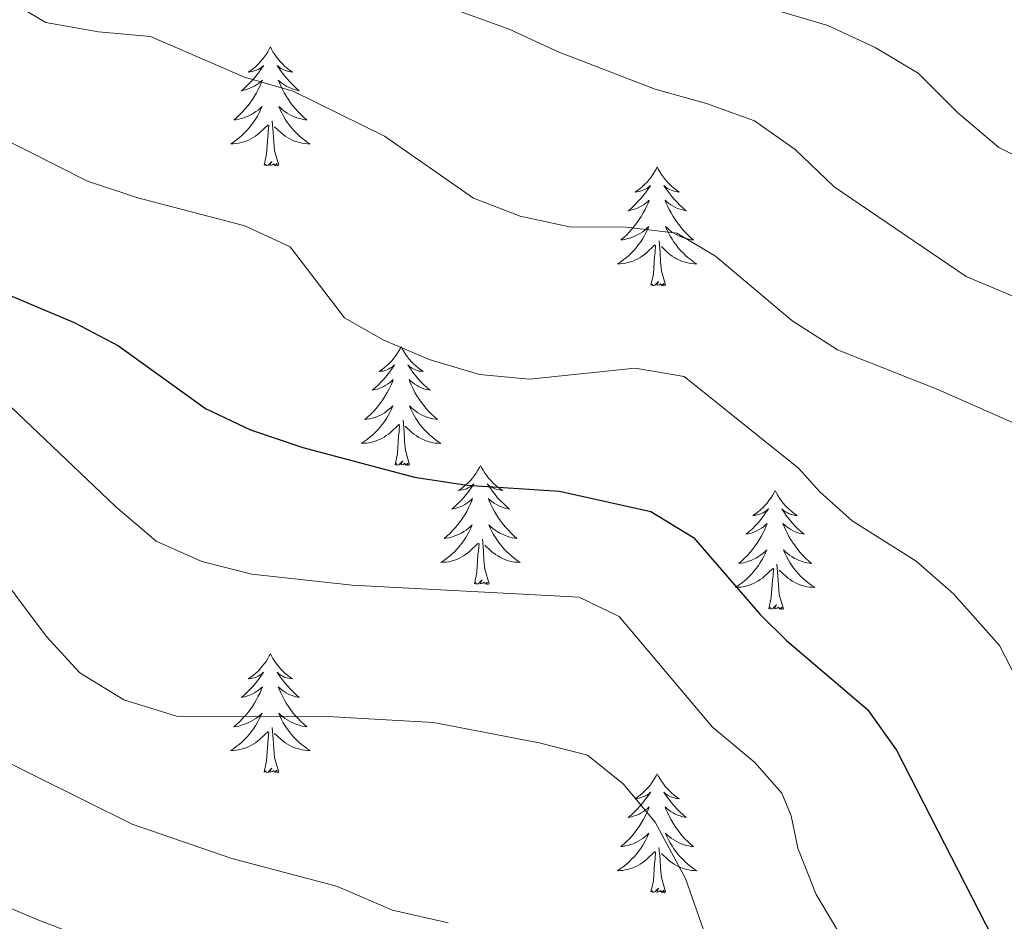
# Model space of a CAD drawing. Units: metres. Extents: x 624084 to 628592, y 4703697 to 4706748.
# Drawn here: x 625471 to 625569, y 4704261 to 4704351 of the extents above; entities that cross this region are included whole.
import ezdxf

# ---------------------------------------------------------------- set-up
doc = ezdxf.new("R2010")
doc.units = ezdxf.units.M
doc.header["$MEASUREMENT"] = 0
for name, color, linetype, lineweight in [('Level 36', 19, 'Continuous', 40), ('Level 4', 36, 'Continuous', 30), ('Level 5', 36, 'Continuous', 0)]:
    doc.layers.add(name, color=color, linetype=linetype, lineweight=lineweight)

msp = doc.modelspace()

# ---------------------------------------------------------------- linework, layer by layer
at = {"layer": 'Level 36', "color": 92, "linetype": 'Continuous', "lineweight": 0}
for points in [[(625495.88, 4704348.67), (625495.77, 4704348.45), (625495.61, 4704348.18), (625495.44, 4704347.91), (625495.26, 4704347.66), (625495.07, 4704347.41), (625494.86, 4704347.17), (625494.64, 4704346.94), (625494.41, 4704346.73), (625494.17, 4704346.52), (625493.92, 4704346.33), (625493.66, 4704346.16), (625493.86, 4704346.18), (625494.06, 4704346.22), (625494.26, 4704346.27), (625494.46, 4704346.34), (625494.65, 4704346.42), (625494.83, 4704346.52), (625495, 4704346.64), (625495.21, 4704346.83), (625495.16, 4704346.76), (625494.93, 4704346.42), (625494.69, 4704346.08), (625494.43, 4704345.76), (625494.17, 4704345.44), (625493.89, 4704345.13), (625493.59, 4704344.84), (625493.29, 4704344.56), (625492.98, 4704344.29), (625493.1, 4704344.31), (625493.35, 4704344.37), (625493.59, 4704344.44), (625493.83, 4704344.53), (625494.06, 4704344.63), (625494.28, 4704344.75), (625494.5, 4704344.88), (625494.7, 4704345.02), (625494.9, 4704345.18), (625495.09, 4704345.35), (625495, 4704345.13), (625494.84, 4704344.77), (625494.67, 4704344.42), (625494.49, 4704344.07), (625494.29, 4704343.73), (625494.08, 4704343.4), (625493.85, 4704343.08), (625493.61, 4704342.76), (625493.36, 4704342.46), (625493.09, 4704342.17), (625492.82, 4704341.89), (625492.53, 4704341.62), (625492.24, 4704341.36), (625492.43, 4704341.38), (625492.7, 4704341.43), (625492.96, 4704341.49), (625493.22, 4704341.57), (625493.48, 4704341.67), (625493.72, 4704341.78), (625493.97, 4704341.9), (625494.2, 4704342.04), (625494.42, 4704342.19), (625494.64, 4704342.35), (625494.85, 4704342.53), (625495.04, 4704342.71), (625494.9, 4704342.39)], [(625495.88, 4704348.67), (625495.99, 4704348.45), (625496.14, 4704348.18), (625496.31, 4704347.91), (625496.49, 4704347.66), (625496.69, 4704347.41), (625496.89, 4704347.17), (625497.11, 4704346.94), (625497.34, 4704346.73), (625497.58, 4704346.52), (625497.83, 4704346.33), (625498.09, 4704346.16), (625497.89, 4704346.18), (625497.69, 4704346.22), (625497.49, 4704346.27), (625497.3, 4704346.34), (625497.11, 4704346.42), (625496.93, 4704346.52), (625496.75, 4704346.64), (625496.55, 4704346.83), (625496.59, 4704346.76), (625496.82, 4704346.42), (625497.06, 4704346.08), (625497.32, 4704345.76), (625497.59, 4704345.44), (625497.87, 4704345.13), (625498.16, 4704344.84), (625498.46, 4704344.56), (625498.77, 4704344.29), (625498.65, 4704344.31), (625498.41, 4704344.37), (625498.16, 4704344.44), (625497.93, 4704344.53), (625497.7, 4704344.63), (625497.47, 4704344.75), (625497.26, 4704344.88), (625497.05, 4704345.02), (625496.85, 4704345.18), (625496.67, 4704345.35), (625496.75, 4704345.13), (625496.91, 4704344.77), (625497.08, 4704344.42), (625497.27, 4704344.07), (625497.47, 4704343.73), (625497.68, 4704343.4), (625497.91, 4704343.08), (625498.14, 4704342.76), (625498.39, 4704342.46), (625498.66, 4704342.17), (625498.93, 4704341.89), (625499.22, 4704341.62), (625499.52, 4704341.36), (625499.32, 4704341.38), (625499.05, 4704341.43), (625498.79, 4704341.49), (625498.53, 4704341.57), (625498.28, 4704341.67), (625498.03, 4704341.78), (625497.79, 4704341.9), (625497.55, 4704342.04), (625497.33, 4704342.19), (625497.11, 4704342.35), (625496.91, 4704342.53), (625496.71, 4704342.71), (625496.85, 4704342.39)], [(625494.899, 4704342.386), (625494.749, 4704342.066), (625494.579, 4704341.746), (625494.389, 4704341.446), (625494.199, 4704341.146), (625493.989, 4704340.856), (625493.759, 4704340.576), (625493.529, 4704340.316), (625493.279, 4704340.056), (625493.019, 4704339.806), (625492.749, 4704339.576), (625492.479, 4704339.356), (625492.189, 4704339.146), (625491.899, 4704338.956), (625492.159, 4704338.966), (625492.429, 4704338.986), (625492.689, 4704339.026), (625492.949, 4704339.086), (625493.199, 4704339.156), (625493.449, 4704339.246), (625493.689, 4704339.346), (625493.929, 4704339.466), (625494.159, 4704339.596), (625494.389, 4704339.736), (625494.599, 4704339.896), (625494.799, 4704340.066), (625495.649, 4704340.866)], [(625496.849, 4704342.386), (625497.009, 4704342.066), (625497.179, 4704341.746), (625497.359, 4704341.446), (625497.559, 4704341.146), (625497.769, 4704340.856), (625497.989, 4704340.576), (625498.228, 4704340.316), (625498.468, 4704340.056), (625498.728, 4704339.806), (625498.998, 4704339.576), (625499.278, 4704339.356), (625499.568, 4704339.146), (625499.858, 4704338.956), (625499.588, 4704338.966), (625499.328, 4704338.986), (625499.068, 4704339.026), (625498.808, 4704339.086), (625498.548, 4704339.156), (625498.298, 4704339.246), (625498.058, 4704339.346), (625497.818, 4704339.466), (625497.588, 4704339.596), (625497.368, 4704339.736), (625497.158, 4704339.896), (625496.949, 4704340.066), (625496.289, 4704340.686)], [(625496.73, 4704336.82), (625496.3, 4704338.26), (625496.21, 4704339.16), (625496.16, 4704340.11), (625496.06, 4704341.28)], [(625495.26, 4704336.82), (625495.5, 4704337.94), (625495.62, 4704339.68), (625495.66, 4704340.11), (625495.73, 4704340.84)], [(625496.73, 4704336.82), (625496.55, 4704336.75), (625496.53, 4704336.99), (625496.35, 4704336.77), (625496.22, 4704336.97), (625496.1, 4704336.86), (625495.83, 4704336.81), (625496.03, 4704337.2), (625495.64, 4704336.82), (625495.46, 4704336.77), (625495.41, 4704336.93), (625495.26, 4704336.82)], [(625534.64, 4704336.65), (625534.53, 4704336.43), (625534.38, 4704336.15), (625534.21, 4704335.89), (625534.03, 4704335.63), (625533.83, 4704335.38), (625533.63, 4704335.14), (625533.41, 4704334.92), (625533.18, 4704334.7), (625532.94, 4704334.5), (625532.69, 4704334.31), (625532.43, 4704334.13), (625532.62, 4704334.15), (625532.83, 4704334.19), (625533.03, 4704334.25), (625533.22, 4704334.32), (625533.41, 4704334.4), (625533.59, 4704334.5), (625533.77, 4704334.61), (625533.97, 4704334.8), (625533.93, 4704334.74), (625533.7, 4704334.39), (625533.46, 4704334.06), (625533.2, 4704333.73), (625532.93, 4704333.41), (625532.65, 4704333.11), (625532.36, 4704332.82), (625532.06, 4704332.53), (625531.74, 4704332.26), (625531.87, 4704332.28), (625532.11, 4704332.34), (625532.36, 4704332.42), (625532.59, 4704332.5), (625532.82, 4704332.61), (625533.05, 4704332.72), (625533.26, 4704332.86), (625533.47, 4704333), (625533.67, 4704333.16), (625533.85, 4704333.33), (625533.77, 4704333.1), (625533.61, 4704332.74), (625533.44, 4704332.39), (625533.25, 4704332.04), (625533.05, 4704331.7), (625532.84, 4704331.37), (625532.61, 4704331.05), (625532.37, 4704330.74), (625532.12, 4704330.44), (625531.86, 4704330.14), (625531.59, 4704329.86), (625531.3, 4704329.59), (625531, 4704329.33), (625531.2, 4704329.36), (625531.46, 4704329.41), (625531.73, 4704329.47), (625531.99, 4704329.55), (625532.24, 4704329.64), (625532.49, 4704329.75), (625532.73, 4704329.87), (625532.96, 4704330.01), (625533.19, 4704330.16), (625533.41, 4704330.32), (625533.61, 4704330.5), (625533.81, 4704330.69), (625533.67, 4704330.36)], [(625534.64, 4704336.65), (625534.75, 4704336.43), (625534.91, 4704336.15), (625535.08, 4704335.89), (625535.26, 4704335.63), (625535.45, 4704335.38), (625535.66, 4704335.14), (625535.88, 4704334.92), (625536.11, 4704334.7), (625536.35, 4704334.5), (625536.6, 4704334.31), (625536.86, 4704334.13), (625536.66, 4704334.15), (625536.46, 4704334.19), (625536.26, 4704334.25), (625536.06, 4704334.32), (625535.87, 4704334.4), (625535.69, 4704334.5), (625535.52, 4704334.61), (625535.31, 4704334.8), (625535.35, 4704334.74), (625535.59, 4704334.39), (625535.83, 4704334.06), (625536.08, 4704333.73), (625536.35, 4704333.41), (625536.63, 4704333.11), (625536.92, 4704332.82), (625537.23, 4704332.53), (625537.54, 4704332.26), (625537.42, 4704332.28), (625537.17, 4704332.34), (625536.93, 4704332.42), (625536.69, 4704332.5), (625536.46, 4704332.61), (625536.24, 4704332.72), (625536.02, 4704332.86), (625535.81, 4704333), (625535.62, 4704333.16), (625535.43, 4704333.33), (625535.52, 4704333.1), (625535.67, 4704332.74), (625535.85, 4704332.39), (625536.03, 4704332.04), (625536.23, 4704331.7), (625536.44, 4704331.37), (625536.67, 4704331.05), (625536.91, 4704330.74), (625537.16, 4704330.44), (625537.42, 4704330.14), (625537.7, 4704329.86), (625537.99, 4704329.59), (625538.28, 4704329.33), (625538.09, 4704329.36), (625537.82, 4704329.41), (625537.56, 4704329.47), (625537.3, 4704329.55), (625537.04, 4704329.64), (625536.79, 4704329.75), (625536.55, 4704329.87), (625536.32, 4704330.01), (625536.09, 4704330.16), (625535.88, 4704330.32), (625535.67, 4704330.5), (625535.48, 4704330.69), (625535.62, 4704330.36)], [(625533.672, 4704330.359), (625533.512, 4704330.039), (625533.342, 4704329.729), (625533.162, 4704329.419), (625532.962, 4704329.119), (625532.752, 4704328.839), (625532.532, 4704328.559), (625532.292, 4704328.289), (625532.052, 4704328.029), (625531.792, 4704327.789), (625531.522, 4704327.549), (625531.242, 4704327.329), (625530.952, 4704327.119), (625530.662, 4704326.929), (625530.932, 4704326.939), (625531.192, 4704326.969), (625531.452, 4704327.009), (625531.712, 4704327.059), (625531.972, 4704327.139), (625532.222, 4704327.219), (625532.462, 4704327.329), (625532.702, 4704327.439), (625532.932, 4704327.569), (625533.152, 4704327.719), (625533.362, 4704327.879), (625533.572, 4704328.049), (625534.412, 4704328.839)], [(625535.622, 4704330.359), (625535.772, 4704330.039), (625535.942, 4704329.729), (625536.132, 4704329.419), (625536.322, 4704329.119), (625536.531, 4704328.839), (625536.761, 4704328.559), (625536.991, 4704328.29), (625537.241, 4704328.03), (625537.491, 4704327.79), (625537.761, 4704327.55), (625538.041, 4704327.33), (625538.331, 4704327.12), (625538.621, 4704326.93), (625538.361, 4704326.94), (625538.091, 4704326.97), (625537.831, 4704327.01), (625537.571, 4704327.06), (625537.321, 4704327.14), (625537.071, 4704327.219), (625536.821, 4704327.329), (625536.591, 4704327.439), (625536.361, 4704327.569), (625536.131, 4704327.719), (625535.921, 4704327.879), (625535.721, 4704328.049), (625535.062, 4704328.669)], [(625534.02, 4704324.8), (625534.27, 4704325.91), (625534.38, 4704327.66), (625534.43, 4704328.09), (625534.49, 4704328.81)], [(625535.49, 4704324.8), (625535.06, 4704326.24), (625534.97, 4704327.14), (625534.93, 4704328.09), (625534.83, 4704329.25)], [(625535.49, 4704324.8), (625535.32, 4704324.73), (625535.3, 4704324.97), (625535.11, 4704324.74), (625534.99, 4704324.95), (625534.87, 4704324.84), (625534.6, 4704324.79), (625534.79, 4704325.18), (625534.41, 4704324.8), (625534.22, 4704324.74), (625534.18, 4704324.91), (625534.02, 4704324.8)], [(625508.98, 4704318.66), (625508.87, 4704318.44), (625508.72, 4704318.17), (625508.55, 4704317.9), (625508.37, 4704317.64), (625508.17, 4704317.4), (625507.97, 4704317.16), (625507.75, 4704316.93), (625507.52, 4704316.72), (625507.28, 4704316.51), (625507.03, 4704316.32), (625506.77, 4704316.14), (625506.97, 4704316.17), (625507.17, 4704316.2), (625507.37, 4704316.26), (625507.56, 4704316.33), (625507.75, 4704316.41), (625507.93, 4704316.51), (625508.11, 4704316.62), (625508.31, 4704316.82), (625508.27, 4704316.75), (625508.04, 4704316.41), (625507.8, 4704316.07), (625507.54, 4704315.74), (625507.27, 4704315.43), (625506.99, 4704315.12), (625506.7, 4704314.83), (625506.4, 4704314.55), (625506.09, 4704314.28), (625506.21, 4704314.3), (625506.46, 4704314.36), (625506.7, 4704314.43), (625506.93, 4704314.52), (625507.17, 4704314.62), (625507.39, 4704314.74), (625507.6, 4704314.87), (625507.81, 4704315.01), (625508.01, 4704315.17), (625508.19, 4704315.34), (625508.11, 4704315.12), (625507.95, 4704314.76), (625507.78, 4704314.4), (625507.59, 4704314.06), (625507.39, 4704313.72), (625507.18, 4704313.39), (625506.96, 4704313.06), (625506.72, 4704312.75), (625506.47, 4704312.45), (625506.2, 4704312.16), (625505.93, 4704311.88), (625505.64, 4704311.61), (625505.34, 4704311.35), (625505.54, 4704311.37), (625505.81, 4704311.42), (625506.07, 4704311.48), (625506.33, 4704311.56), (625506.58, 4704311.66), (625506.83, 4704311.76), (625507.07, 4704311.89), (625507.31, 4704312.02), (625507.53, 4704312.18), (625507.75, 4704312.34), (625507.95, 4704312.52), (625508.15, 4704312.7), (625508.01, 4704312.38)], [(625508.98, 4704318.66), (625509.09, 4704318.44), (625509.25, 4704318.17), (625509.42, 4704317.9), (625509.6, 4704317.64), (625509.79, 4704317.4), (625510, 4704317.16), (625510.22, 4704316.93), (625510.45, 4704316.72), (625510.69, 4704316.51), (625510.94, 4704316.32), (625511.2, 4704316.14), (625511, 4704316.17), (625510.8, 4704316.2), (625510.6, 4704316.26), (625510.41, 4704316.33), (625510.22, 4704316.41), (625510.03, 4704316.51), (625509.86, 4704316.62), (625509.66, 4704316.82), (625509.7, 4704316.75), (625509.93, 4704316.41), (625510.17, 4704316.07), (625510.43, 4704315.74), (625510.69, 4704315.43), (625510.97, 4704315.12), (625511.27, 4704314.83), (625511.57, 4704314.55), (625511.88, 4704314.28), (625511.76, 4704314.3), (625511.51, 4704314.36), (625511.27, 4704314.43), (625511.03, 4704314.52), (625510.8, 4704314.62), (625510.58, 4704314.74), (625510.36, 4704314.87), (625510.16, 4704315.01), (625509.96, 4704315.17), (625509.77, 4704315.34), (625509.86, 4704315.12), (625510.02, 4704314.76), (625510.19, 4704314.4), (625510.37, 4704314.06), (625510.57, 4704313.72), (625510.79, 4704313.39), (625511.01, 4704313.06), (625511.25, 4704312.75), (625511.5, 4704312.45), (625511.77, 4704312.16), (625512.04, 4704311.88), (625512.33, 4704311.61), (625512.63, 4704311.35), (625512.43, 4704311.37), (625512.16, 4704311.42), (625511.9, 4704311.48), (625511.64, 4704311.56), (625511.39, 4704311.66), (625511.14, 4704311.76), (625510.9, 4704311.89), (625510.66, 4704312.02), (625510.44, 4704312.18), (625510.22, 4704312.34), (625510.01, 4704312.52), (625509.82, 4704312.7), (625509.96, 4704312.38)], [(625508.011, 4704312.376), (625507.851, 4704312.056), (625507.681, 4704311.736), (625507.501, 4704311.436), (625507.301, 4704311.136), (625507.091, 4704310.846), (625506.871, 4704310.566), (625506.631, 4704310.296), (625506.391, 4704310.046), (625506.131, 4704309.796), (625505.861, 4704309.566), (625505.581, 4704309.346), (625505.291, 4704309.136), (625505.001, 4704308.946), (625505.271, 4704308.956), (625505.531, 4704308.976), (625505.791, 4704309.016), (625506.051, 4704309.076), (625506.311, 4704309.146), (625506.561, 4704309.236), (625506.801, 4704309.336), (625507.041, 4704309.456), (625507.271, 4704309.586), (625507.491, 4704309.726), (625507.711, 4704309.886), (625507.911, 4704310.056), (625508.761, 4704310.856)], [(625509.961, 4704312.377), (625510.121, 4704312.057), (625510.291, 4704311.737), (625510.471, 4704311.437), (625510.671, 4704311.137), (625510.87, 4704310.847), (625511.1, 4704310.567), (625511.33, 4704310.297), (625511.58, 4704310.047), (625511.84, 4704309.797), (625512.11, 4704309.567), (625512.39, 4704309.347), (625512.67, 4704309.137), (625512.96, 4704308.947), (625512.7, 4704308.957), (625512.44, 4704308.977), (625512.17, 4704309.017), (625511.91, 4704309.077), (625511.66, 4704309.147), (625511.41, 4704309.237), (625511.17, 4704309.337), (625510.93, 4704309.457), (625510.7, 4704309.587), (625510.48, 4704309.727), (625510.26, 4704309.887), (625510.06, 4704310.057), (625509.401, 4704310.676)], [(625508.37, 4704306.81), (625508.61, 4704307.93), (625508.72, 4704309.67), (625508.77, 4704310.1), (625508.83, 4704310.83)], [(625509.83, 4704306.81), (625509.41, 4704308.25), (625509.31, 4704309.15), (625509.27, 4704310.1), (625509.17, 4704311.27)], [(625509.83, 4704306.81), (625509.66, 4704306.74), (625509.64, 4704306.98), (625509.45, 4704306.76), (625509.33, 4704306.96), (625509.21, 4704306.85), (625508.94, 4704306.8), (625509.14, 4704307.19), (625508.75, 4704306.81), (625508.56, 4704306.76), (625508.52, 4704306.92), (625508.37, 4704306.81)], [(625516.94, 4704306.74), (625516.83, 4704306.52), (625516.68, 4704306.25), (625516.51, 4704305.98), (625516.33, 4704305.72), (625516.13, 4704305.48), (625515.93, 4704305.24), (625515.71, 4704305.01), (625515.48, 4704304.8), (625515.24, 4704304.59), (625514.99, 4704304.4), (625514.73, 4704304.22), (625514.93, 4704304.25), (625515.13, 4704304.29), (625515.33, 4704304.34), (625515.52, 4704304.41), (625515.71, 4704304.5), (625515.89, 4704304.59), (625516.07, 4704304.71), (625516.27, 4704304.9), (625516.23, 4704304.83), (625516, 4704304.49), (625515.76, 4704304.15), (625515.5, 4704303.82), (625515.23, 4704303.51), (625514.95, 4704303.2), (625514.66, 4704302.91), (625514.36, 4704302.63), (625514.05, 4704302.36), (625514.17, 4704302.38), (625514.42, 4704302.44), (625514.66, 4704302.51), (625514.89, 4704302.6), (625515.13, 4704302.7), (625515.35, 4704302.82), (625515.56, 4704302.95), (625515.77, 4704303.1), (625515.97, 4704303.25), (625516.15, 4704303.42), (625516.07, 4704303.2), (625515.91, 4704302.84), (625515.74, 4704302.48), (625515.55, 4704302.14), (625515.35, 4704301.8), (625515.14, 4704301.47), (625514.92, 4704301.14), (625514.68, 4704300.83), (625514.43, 4704300.53), (625514.16, 4704300.24), (625513.89, 4704299.96), (625513.6, 4704299.69), (625513.3, 4704299.43), (625513.5, 4704299.45), (625513.77, 4704299.5), (625514.03, 4704299.56), (625514.29, 4704299.64), (625514.54, 4704299.74), (625514.79, 4704299.84), (625515.03, 4704299.97), (625515.27, 4704300.11), (625515.49, 4704300.26), (625515.71, 4704300.42), (625515.91, 4704300.6), (625516.11, 4704300.78), (625515.97, 4704300.46)], [(625516.94, 4704306.74), (625517.05, 4704306.52), (625517.21, 4704306.25), (625517.38, 4704305.98), (625517.56, 4704305.72), (625517.75, 4704305.48), (625517.96, 4704305.24), (625518.18, 4704305.01), (625518.41, 4704304.8), (625518.65, 4704304.59), (625518.9, 4704304.4), (625519.16, 4704304.22), (625518.96, 4704304.25), (625518.76, 4704304.29), (625518.56, 4704304.34), (625518.37, 4704304.41), (625518.18, 4704304.5), (625517.99, 4704304.59), (625517.82, 4704304.71), (625517.62, 4704304.9), (625517.66, 4704304.83), (625517.89, 4704304.49), (625518.13, 4704304.15), (625518.39, 4704303.82), (625518.65, 4704303.51), (625518.93, 4704303.2), (625519.23, 4704302.91), (625519.53, 4704302.63), (625519.84, 4704302.36), (625519.72, 4704302.38), (625519.47, 4704302.44), (625519.23, 4704302.51), (625518.99, 4704302.6), (625518.76, 4704302.7), (625518.54, 4704302.82), (625518.32, 4704302.95), (625518.12, 4704303.1), (625517.92, 4704303.25), (625517.73, 4704303.42), (625517.82, 4704303.2), (625517.98, 4704302.84), (625518.15, 4704302.48), (625518.33, 4704302.14), (625518.53, 4704301.8), (625518.75, 4704301.47), (625518.97, 4704301.14), (625519.21, 4704300.83), (625519.46, 4704300.53), (625519.73, 4704300.24), (625520, 4704299.96), (625520.29, 4704299.69), (625520.59, 4704299.43), (625520.39, 4704299.45), (625520.12, 4704299.5), (625519.86, 4704299.56), (625519.6, 4704299.64), (625519.35, 4704299.74), (625519.1, 4704299.84), (625518.86, 4704299.97), (625518.62, 4704300.11), (625518.4, 4704300.26), (625518.18, 4704300.42), (625517.97, 4704300.6), (625517.78, 4704300.78), (625517.92, 4704300.46)], [(625546.46, 4704304.23), (625546.35, 4704304.02), (625546.19, 4704303.74), (625546.02, 4704303.47), (625545.84, 4704303.22), (625545.65, 4704302.97), (625545.44, 4704302.73), (625545.22, 4704302.5), (625544.99, 4704302.29), (625544.75, 4704302.09), (625544.5, 4704301.9), (625544.24, 4704301.72), (625544.44, 4704301.74), (625544.64, 4704301.78), (625544.84, 4704301.83), (625545.04, 4704301.9), (625545.23, 4704301.99), (625545.41, 4704302.09), (625545.58, 4704302.2), (625545.79, 4704302.39), (625545.75, 4704302.32), (625545.51, 4704301.98), (625545.27, 4704301.64), (625545.02, 4704301.32), (625544.75, 4704301), (625544.47, 4704300.7), (625544.18, 4704300.4), (625543.87, 4704300.12), (625543.56, 4704299.85), (625543.68, 4704299.87), (625543.93, 4704299.93), (625544.17, 4704300), (625544.41, 4704300.09), (625544.64, 4704300.19), (625544.86, 4704300.31), (625545.08, 4704300.44), (625545.29, 4704300.59), (625545.48, 4704300.74), (625545.67, 4704300.91), (625545.58, 4704300.69), (625545.43, 4704300.33), (625545.25, 4704299.98), (625545.07, 4704299.63), (625544.87, 4704299.29), (625544.66, 4704298.96), (625544.43, 4704298.64), (625544.19, 4704298.32), (625543.94, 4704298.02), (625543.68, 4704297.73), (625543.4, 4704297.45), (625543.11, 4704297.18), (625542.82, 4704296.92), (625543.01, 4704296.95), (625543.28, 4704296.99), (625543.54, 4704297.06), (625543.8, 4704297.14), (625544.06, 4704297.23), (625544.31, 4704297.34), (625544.55, 4704297.46), (625544.78, 4704297.6), (625545.01, 4704297.75), (625545.22, 4704297.91), (625545.43, 4704298.09), (625545.62, 4704298.28), (625545.48, 4704297.95)], [(625546.46, 4704304.23), (625546.57, 4704304.02), (625546.72, 4704303.74), (625546.89, 4704303.47), (625547.07, 4704303.22), (625547.27, 4704302.97), (625547.47, 4704302.73), (625547.69, 4704302.5), (625547.92, 4704302.29), (625548.16, 4704302.09), (625548.41, 4704301.9), (625548.67, 4704301.72), (625548.48, 4704301.74), (625548.27, 4704301.78), (625548.07, 4704301.83), (625547.88, 4704301.9), (625547.69, 4704301.99), (625547.51, 4704302.09), (625547.33, 4704302.2), (625547.13, 4704302.39), (625547.17, 4704302.32), (625547.4, 4704301.98), (625547.64, 4704301.64), (625547.9, 4704301.32), (625548.17, 4704301), (625548.45, 4704300.7), (625548.74, 4704300.4), (625549.04, 4704300.12), (625549.36, 4704299.85), (625549.23, 4704299.87), (625548.99, 4704299.93), (625548.74, 4704300), (625548.51, 4704300.09), (625548.28, 4704300.19), (625548.05, 4704300.31), (625547.84, 4704300.44), (625547.63, 4704300.59), (625547.43, 4704300.74), (625547.25, 4704300.91), (625547.33, 4704300.69), (625547.49, 4704300.33), (625547.66, 4704299.98), (625547.85, 4704299.63), (625548.05, 4704299.29), (625548.26, 4704298.96), (625548.49, 4704298.64), (625548.73, 4704298.32), (625548.98, 4704298.02), (625549.24, 4704297.73), (625549.51, 4704297.45), (625549.8, 4704297.18), (625550.1, 4704296.92), (625549.9, 4704296.95), (625549.64, 4704296.99), (625549.37, 4704297.06), (625549.11, 4704297.14), (625548.86, 4704297.23), (625548.61, 4704297.34), (625548.37, 4704297.46), (625548.14, 4704297.6), (625547.91, 4704297.75), (625547.69, 4704297.91), (625547.49, 4704298.09), (625547.29, 4704298.28), (625547.43, 4704297.95)], [(625515.968, 4704300.457), (625515.808, 4704300.137), (625515.638, 4704299.817), (625515.457, 4704299.517), (625515.257, 4704299.217), (625515.047, 4704298.927), (625514.827, 4704298.647), (625514.587, 4704298.387), (625514.347, 4704298.127), (625514.087, 4704297.877), (625513.817, 4704297.647), (625513.537, 4704297.426), (625513.247, 4704297.216), (625512.957, 4704297.026), (625513.227, 4704297.036), (625513.487, 4704297.056), (625513.747, 4704297.096), (625514.007, 4704297.157), (625514.267, 4704297.227), (625514.517, 4704297.317), (625514.757, 4704297.417), (625514.997, 4704297.537), (625515.227, 4704297.667), (625515.447, 4704297.807), (625515.667, 4704297.967), (625515.867, 4704298.137), (625516.717, 4704298.937)], [(625517.917, 4704300.457), (625518.077, 4704300.137), (625518.247, 4704299.817), (625518.427, 4704299.517), (625518.627, 4704299.217), (625518.827, 4704298.927), (625519.057, 4704298.647), (625519.287, 4704298.387), (625519.537, 4704298.127), (625519.797, 4704297.877), (625520.067, 4704297.647), (625520.346, 4704297.427), (625520.626, 4704297.217), (625520.916, 4704297.027), (625520.656, 4704297.037), (625520.396, 4704297.057), (625520.126, 4704297.097), (625519.866, 4704297.157), (625519.616, 4704297.227), (625519.367, 4704297.317), (625519.127, 4704297.417), (625518.887, 4704297.537), (625518.657, 4704297.667), (625518.437, 4704297.807), (625518.217, 4704297.967), (625518.017, 4704298.137), (625517.357, 4704298.757)], [(625516.33, 4704294.89), (625516.57, 4704296.01), (625516.68, 4704297.75), (625516.73, 4704298.18), (625516.79, 4704298.91)], [(625517.79, 4704294.89), (625517.37, 4704296.33), (625517.27, 4704297.24), (625517.23, 4704298.18), (625517.13, 4704299.35)], [(625545.484, 4704297.949), (625545.334, 4704297.629), (625545.164, 4704297.309), (625544.974, 4704297.009), (625544.783, 4704296.709), (625544.573, 4704296.419), (625544.343, 4704296.149), (625544.113, 4704295.879), (625543.863, 4704295.619), (625543.613, 4704295.379), (625543.343, 4704295.139), (625543.063, 4704294.919), (625542.773, 4704294.709), (625542.483, 4704294.519), (625542.743, 4704294.529), (625543.013, 4704294.549), (625543.273, 4704294.589), (625543.533, 4704294.649), (625543.783, 4704294.719), (625544.033, 4704294.809), (625544.283, 4704294.909), (625544.513, 4704295.029), (625544.743, 4704295.159), (625544.973, 4704295.299), (625545.183, 4704295.459), (625545.383, 4704295.629), (625546.233, 4704296.429)], [(625547.433, 4704297.95), (625547.593, 4704297.63), (625547.763, 4704297.31), (625547.943, 4704297.01), (625548.143, 4704296.71), (625548.353, 4704296.42), (625548.573, 4704296.15), (625548.813, 4704295.88), (625549.053, 4704295.62), (625549.313, 4704295.38), (625549.583, 4704295.14), (625549.862, 4704294.92), (625550.152, 4704294.71), (625550.442, 4704294.52), (625550.172, 4704294.53), (625549.912, 4704294.55), (625549.652, 4704294.59), (625549.392, 4704294.65), (625549.133, 4704294.72), (625548.883, 4704294.81), (625548.643, 4704294.91), (625548.403, 4704295.03), (625548.173, 4704295.16), (625547.953, 4704295.3), (625547.743, 4704295.46), (625547.533, 4704295.63), (625546.883, 4704296.249)], [(625547.31, 4704292.38), (625546.88, 4704293.82), (625546.79, 4704294.73), (625546.74, 4704295.68), (625546.64, 4704296.84)], [(625545.84, 4704292.38), (625546.08, 4704293.5), (625546.2, 4704295.24), (625546.25, 4704295.68), (625546.31, 4704296.4)], [(625517.79, 4704294.89), (625517.62, 4704294.82), (625517.6, 4704295.06), (625517.41, 4704294.84), (625517.29, 4704295.04), (625517.17, 4704294.94), (625516.9, 4704294.88), (625517.1, 4704295.27), (625516.71, 4704294.89), (625516.52, 4704294.84), (625516.48, 4704295), (625516.33, 4704294.89)], [(625547.31, 4704292.38), (625547.13, 4704292.32), (625547.12, 4704292.55), (625546.93, 4704292.33), (625546.81, 4704292.54), (625546.68, 4704292.43), (625546.41, 4704292.37), (625546.61, 4704292.77), (625546.23, 4704292.39), (625546.04, 4704292.33), (625546, 4704292.49), (625545.84, 4704292.38)], [(625495.88, 4704287.87), (625495.77, 4704287.65), (625495.61, 4704287.38), (625495.44, 4704287.11), (625495.26, 4704286.86), (625495.07, 4704286.61), (625494.86, 4704286.37), (625494.64, 4704286.14), (625494.41, 4704285.93), (625494.17, 4704285.72), (625493.92, 4704285.53), (625493.66, 4704285.36), (625493.86, 4704285.38), (625494.06, 4704285.42), (625494.26, 4704285.47), (625494.45, 4704285.54), (625494.64, 4704285.63), (625494.83, 4704285.72), (625495, 4704285.84), (625495.2, 4704286.03), (625495.16, 4704285.96), (625494.93, 4704285.62), (625494.69, 4704285.28), (625494.43, 4704284.96), (625494.17, 4704284.64), (625493.89, 4704284.34), (625493.59, 4704284.04), (625493.29, 4704283.76), (625492.98, 4704283.49), (625493.1, 4704283.51), (625493.35, 4704283.57), (625493.59, 4704283.64), (625493.83, 4704283.73), (625494.06, 4704283.83), (625494.28, 4704283.95), (625494.5, 4704284.08), (625494.7, 4704284.23), (625494.9, 4704284.38), (625495.09, 4704284.55), (625495, 4704284.33), (625494.84, 4704283.97), (625494.67, 4704283.62), (625494.49, 4704283.27), (625494.29, 4704282.93), (625494.07, 4704282.6), (625493.85, 4704282.28), (625493.61, 4704281.96), (625493.36, 4704281.66), (625493.09, 4704281.37), (625492.82, 4704281.09), (625492.53, 4704280.82), (625492.23, 4704280.56), (625492.43, 4704280.58), (625492.7, 4704280.63), (625492.96, 4704280.7), (625493.22, 4704280.77), (625493.47, 4704280.87), (625493.72, 4704280.98), (625493.96, 4704281.1), (625494.2, 4704281.24), (625494.42, 4704281.39), (625494.64, 4704281.55), (625494.85, 4704281.73), (625495.04, 4704281.92), (625494.9, 4704281.59)], [(625495.88, 4704287.87), (625495.99, 4704287.65), (625496.14, 4704287.38), (625496.31, 4704287.11), (625496.49, 4704286.86), (625496.69, 4704286.61), (625496.89, 4704286.37), (625497.11, 4704286.14), (625497.34, 4704285.93), (625497.58, 4704285.72), (625497.83, 4704285.53), (625498.09, 4704285.36), (625497.89, 4704285.38), (625497.69, 4704285.42), (625497.49, 4704285.47), (625497.3, 4704285.54), (625497.11, 4704285.63), (625496.93, 4704285.72), (625496.75, 4704285.84), (625496.55, 4704286.03), (625496.59, 4704285.96), (625496.82, 4704285.62), (625497.06, 4704285.28), (625497.32, 4704284.96), (625497.59, 4704284.64), (625497.87, 4704284.34), (625498.16, 4704284.04), (625498.46, 4704283.76), (625498.77, 4704283.49), (625498.65, 4704283.51), (625498.4, 4704283.57), (625498.16, 4704283.64), (625497.93, 4704283.73), (625497.69, 4704283.83), (625497.47, 4704283.95), (625497.26, 4704284.08), (625497.05, 4704284.23), (625496.85, 4704284.38), (625496.67, 4704284.55), (625496.75, 4704284.33), (625496.91, 4704283.97), (625497.08, 4704283.62), (625497.27, 4704283.27), (625497.47, 4704282.93), (625497.68, 4704282.6), (625497.9, 4704282.28), (625498.14, 4704281.96), (625498.39, 4704281.66), (625498.66, 4704281.37), (625498.93, 4704281.09), (625499.22, 4704280.82), (625499.52, 4704280.56), (625499.32, 4704280.58), (625499.05, 4704280.63), (625498.79, 4704280.7), (625498.53, 4704280.77), (625498.28, 4704280.87), (625498.03, 4704280.98), (625497.79, 4704281.1), (625497.55, 4704281.24), (625497.33, 4704281.39), (625497.11, 4704281.55), (625496.91, 4704281.73), (625496.71, 4704281.92), (625496.85, 4704281.59)], [(625494.896, 4704281.594), (625494.736, 4704281.274), (625494.566, 4704280.954), (625494.386, 4704280.654), (625494.186, 4704280.354), (625493.986, 4704280.064), (625493.756, 4704279.784), (625493.526, 4704279.524), (625493.276, 4704279.264), (625493.016, 4704279.014), (625492.746, 4704278.784), (625492.465, 4704278.564), (625492.185, 4704278.354), (625491.895, 4704278.164), (625492.155, 4704278.174), (625492.415, 4704278.194), (625492.685, 4704278.234), (625492.945, 4704278.294), (625493.195, 4704278.364), (625493.445, 4704278.454), (625493.685, 4704278.554), (625493.925, 4704278.674), (625494.155, 4704278.804), (625494.375, 4704278.944), (625494.595, 4704279.104), (625494.795, 4704279.274), (625495.645, 4704280.074)], [(625496.846, 4704281.594), (625497.006, 4704281.274), (625497.175, 4704280.954), (625497.355, 4704280.655), (625497.555, 4704280.355), (625497.765, 4704280.065), (625497.985, 4704279.785), (625498.225, 4704279.525), (625498.475, 4704279.265), (625498.735, 4704279.015), (625499.005, 4704278.785), (625499.285, 4704278.565), (625499.575, 4704278.355), (625499.855, 4704278.165), (625499.595, 4704278.175), (625499.335, 4704278.195), (625499.075, 4704278.235), (625498.815, 4704278.295), (625498.555, 4704278.365), (625498.305, 4704278.455), (625498.065, 4704278.555), (625497.825, 4704278.674), (625497.595, 4704278.804), (625497.365, 4704278.944), (625497.145, 4704279.104), (625496.945, 4704279.274), (625496.285, 4704279.894)], [(625495.26, 4704276.02), (625495.5, 4704277.14), (625495.61, 4704278.88), (625495.66, 4704279.32), (625495.73, 4704280.04)], [(625496.73, 4704276.02), (625496.3, 4704277.46), (625496.21, 4704278.37), (625496.16, 4704279.32), (625496.06, 4704280.48)], [(625496.73, 4704276.02), (625496.55, 4704275.95), (625496.53, 4704276.19), (625496.34, 4704275.97), (625496.22, 4704276.17), (625496.1, 4704276.07), (625495.83, 4704276.01), (625496.03, 4704276.4), (625495.64, 4704276.02), (625495.45, 4704275.97), (625495.41, 4704276.13), (625495.26, 4704276.02)], [(625534.64, 4704275.85), (625534.53, 4704275.63), (625534.37, 4704275.36), (625534.21, 4704275.09), (625534.03, 4704274.83), (625533.83, 4704274.58), (625533.62, 4704274.35), (625533.41, 4704274.12), (625533.17, 4704273.9), (625532.93, 4704273.7), (625532.68, 4704273.51), (625532.42, 4704273.33), (625532.62, 4704273.36), (625532.83, 4704273.39), (625533.03, 4704273.45), (625533.22, 4704273.52), (625533.41, 4704273.6), (625533.59, 4704273.7), (625533.76, 4704273.81), (625533.97, 4704274), (625533.93, 4704273.94), (625533.7, 4704273.59), (625533.45, 4704273.26), (625533.2, 4704272.93), (625532.93, 4704272.62), (625532.65, 4704272.31), (625532.36, 4704272.02), (625532.06, 4704271.73), (625531.74, 4704271.46), (625531.87, 4704271.49), (625532.11, 4704271.54), (625532.35, 4704271.62), (625532.59, 4704271.7), (625532.82, 4704271.81), (625533.05, 4704271.93), (625533.26, 4704272.06), (625533.47, 4704272.2), (625533.67, 4704272.36), (625533.85, 4704272.53), (625533.76, 4704272.31), (625533.61, 4704271.95), (625533.44, 4704271.59), (625533.25, 4704271.24), (625533.05, 4704270.9), (625532.84, 4704270.57), (625532.61, 4704270.25), (625532.37, 4704269.94), (625532.12, 4704269.64), (625531.86, 4704269.34), (625531.58, 4704269.06), (625531.3, 4704268.79), (625531, 4704268.54), (625531.2, 4704268.56), (625531.46, 4704268.61), (625531.73, 4704268.67), (625531.99, 4704268.75), (625532.24, 4704268.84), (625532.49, 4704268.95), (625532.73, 4704269.08), (625532.96, 4704269.21), (625533.19, 4704269.36), (625533.4, 4704269.53), (625533.61, 4704269.7), (625533.81, 4704269.89), (625533.66, 4704269.56)], [(625534.64, 4704275.85), (625534.75, 4704275.63), (625534.91, 4704275.36), (625535.07, 4704275.09), (625535.26, 4704274.83), (625535.45, 4704274.58), (625535.66, 4704274.35), (625535.88, 4704274.12), (625536.11, 4704273.9), (625536.35, 4704273.7), (625536.6, 4704273.51), (625536.86, 4704273.33), (625536.66, 4704273.36), (625536.46, 4704273.39), (625536.26, 4704273.45), (625536.06, 4704273.52), (625535.87, 4704273.6), (625535.69, 4704273.7), (625535.52, 4704273.81), (625535.31, 4704274), (625535.35, 4704273.94), (625535.58, 4704273.59), (625535.83, 4704273.26), (625536.08, 4704272.93), (625536.35, 4704272.62), (625536.63, 4704272.31), (625536.92, 4704272.02), (625537.23, 4704271.73), (625537.54, 4704271.46), (625537.41, 4704271.49), (625537.17, 4704271.54), (625536.93, 4704271.62), (625536.69, 4704271.7), (625536.46, 4704271.81), (625536.24, 4704271.93), (625536.02, 4704272.06), (625535.81, 4704272.2), (625535.62, 4704272.36), (625535.43, 4704272.53), (625535.52, 4704272.31), (625535.67, 4704271.95), (625535.85, 4704271.59), (625536.03, 4704271.24), (625536.23, 4704270.9), (625536.44, 4704270.57), (625536.67, 4704270.25), (625536.91, 4704269.94), (625537.16, 4704269.64), (625537.42, 4704269.34), (625537.7, 4704269.06), (625537.99, 4704268.79), (625538.28, 4704268.54), (625538.09, 4704268.56), (625537.82, 4704268.61), (625537.56, 4704268.67), (625537.3, 4704268.75), (625537.04, 4704268.84), (625536.79, 4704268.95), (625536.55, 4704269.08), (625536.32, 4704269.21), (625536.09, 4704269.36), (625535.88, 4704269.53), (625535.67, 4704269.7), (625535.48, 4704269.89), (625535.62, 4704269.56)], [(625533.659, 4704269.558), (625533.509, 4704269.237), (625533.339, 4704268.927), (625533.159, 4704268.617), (625532.959, 4704268.327), (625532.749, 4704268.037), (625532.529, 4704267.757), (625532.288, 4704267.487), (625532.048, 4704267.237), (625531.788, 4704266.987), (625531.518, 4704266.757), (625531.238, 4704266.527), (625530.948, 4704266.317), (625530.658, 4704266.127), (625530.928, 4704266.137), (625531.188, 4704266.167), (625531.448, 4704266.207), (625531.708, 4704266.267), (625531.968, 4704266.337), (625532.208, 4704266.417), (625532.458, 4704266.527), (625532.698, 4704266.637), (625532.928, 4704266.777), (625533.148, 4704266.917), (625533.358, 4704267.077), (625533.568, 4704267.247), (625534.408, 4704268.048)], [(625535.619, 4704269.558), (625535.768, 4704269.238), (625535.938, 4704268.928), (625536.128, 4704268.618), (625536.318, 4704268.328), (625536.528, 4704268.038), (625536.748, 4704267.758), (625536.988, 4704267.488), (625537.238, 4704267.238), (625537.488, 4704266.988), (625537.758, 4704266.758), (625538.038, 4704266.528), (625538.328, 4704266.318), (625538.617, 4704266.128), (625538.357, 4704266.138), (625538.088, 4704266.168), (625537.828, 4704266.208), (625537.568, 4704266.268), (625537.318, 4704266.338), (625537.068, 4704266.418), (625536.818, 4704266.528), (625536.588, 4704266.638), (625536.348, 4704266.778), (625536.128, 4704266.918), (625535.918, 4704267.078), (625535.718, 4704267.248), (625535.058, 4704267.868)], [(625535.49, 4704264), (625535.06, 4704265.44), (625534.97, 4704266.34), (625534.93, 4704267.29), (625534.82, 4704268.46)], [(625534.02, 4704264), (625534.27, 4704265.12), (625534.38, 4704266.86), (625534.43, 4704267.29), (625534.49, 4704268.01)], [(625535.49, 4704264), (625535.32, 4704263.93), (625535.3, 4704264.17), (625535.11, 4704263.95), (625534.99, 4704264.15), (625534.87, 4704264.04), (625534.6, 4704263.99), (625534.79, 4704264.38), (625534.41, 4704264), (625534.22, 4704263.95), (625534.18, 4704264.11), (625534.02, 4704264)]]:
    msp.add_lwpolyline(points, dxfattribs=at)
at = {"layer": 'Level 4', "color": 36, "linetype": 'Continuous', "lineweight": 30}
msp.add_polyline3d([(625466.11, 4704325.31, 550), (625476.21, 4704321.05, 550), (625480.64, 4704318.72, 550), (625489.37, 4704312.46, 550), (625493.89, 4704310.3, 550), (625499.12, 4704308.55, 550), (625510.31, 4704305.58, 550), (625515.59, 4704304.75, 550), (625524.84, 4704304.15, 550), (625533.99, 4704302.12, 550), (625538.27, 4704299.53, 550), (625544.96, 4704291.82, 550), (625547.59, 4704289.21, 550), (625555.73, 4704282.29, 550), (625558.62, 4704278.2, 550), (625568.91, 4704258.14, 550)], dxfattribs=at)
at = {"layer": 'Level 5', "color": 36, "linetype": 'Continuous', "lineweight": 0}
for points in [[(625470.33, 4704402.84, 570), (625472.58, 4704392.94, 570), (625474.79, 4704388.23, 570), (625478.05, 4704384.44, 570), (625486.58, 4704380.42, 570), (625494.35, 4704373.89, 570), (625499.07, 4704372.24, 570), (625504.52, 4704371.42, 570), (625509.21, 4704369.06, 570), (625518.11, 4704363.96, 570), (625522.27, 4704361.18, 570), (625526.75, 4704358.9, 570), (625531.69, 4704357.45, 570), (625541.44, 4704353.9, 570), (625551.76, 4704350.84, 570), (625556.49, 4704348.62, 570), (625560.79, 4704346.06, 570), (625564.75, 4704342.11, 570), (625568.87, 4704338.6, 570), (625573.36, 4704336.39, 570)], [(625464.24, 4704380.34, 565), (625471.69, 4704372.67, 565), (625476.22, 4704369.82, 565), (625490.71, 4704363.42, 565), (625509.31, 4704354.26, 565), (625519.81, 4704350.45, 565), (625524.72, 4704348.18, 565), (625534.43, 4704344.43, 565), (625539.59, 4704343, 565), (625544.39, 4704341.27, 565), (625548.47, 4704338.39, 565), (625552.39, 4704334.66, 565), (625565.61, 4704325.66, 565), (625570.22, 4704323.72, 565)], [(625469.07, 4704353.71, 560), (625473.36, 4704351.14, 560), (625478.66, 4704350.2, 560), (625483.88, 4704349.73, 560), (625493.28, 4704345.63, 560), (625498.15, 4704344.26, 560), (625507.33, 4704339.74, 560), (625516.25, 4704333.53, 560), (625520.91, 4704331.72, 560), (625525.85, 4704330.65, 560), (625531.55, 4704330.6, 560), (625536.6, 4704330.03, 560), (625540.49, 4704327.72, 560), (625548.15, 4704321.27, 560), (625552.72, 4704318.34, 560), (625562.77, 4704314.34, 560), (625572.22, 4704310.16, 560)], [(625426.65, 4704349.7, 545), (625430.16, 4704346.46, 545), (625433.51, 4704342.74, 545), (625439.62, 4704334.59, 545), (625443.09, 4704330.74, 545), (625447.21, 4704326.83, 545), (625455.73, 4704320.56, 545), (625460.13, 4704317.83, 545), (625464.96, 4704316.14, 545), (625469.11, 4704313.34, 545), (625480.35, 4704302.62, 545), (625484.43, 4704299.14, 545), (625489, 4704297.12, 545), (625494.02, 4704295.83, 545), (625504.08, 4704294.74, 545), (625526.83, 4704293.54, 545), (625530.82, 4704291.61, 545), (625540.18, 4704280.53, 545), (625544.43, 4704276.97, 545), (625547.13, 4704273.9, 545), (625548.07, 4704271.62, 545), (625548.73, 4704268.39, 545), (625550.57, 4704263.74, 545), (625555.7, 4704255.18, 545)], [(625468.45, 4704339.79, 555), (625477.56, 4704335.24, 555), (625482.6, 4704333.56, 555), (625493.31, 4704330.76, 555), (625497.85, 4704328.65, 555), (625503.29, 4704321.53, 555), (625507.18, 4704319.31, 555), (625511.78, 4704317.37, 555), (625516.85, 4704315.85, 555), (625521.84, 4704315.4, 555), (625532.43, 4704316.48, 555), (625537.36, 4704315.64, 555), (625548.8, 4704306.47, 555), (625550.93, 4704304.08, 555), (625554.17, 4704301.18, 555), (625560.59, 4704297.16, 555), (625564.34, 4704293.86, 555), (625568.94, 4704288.71, 555), (625578.79, 4704269.56, 555), (625590.618, 4704252.042, 555)], [(625425.51, 4704334.46, 540), (625427.18, 4704331.16, 540), (625430.51, 4704327.44, 540), (625434.42, 4704324.23, 540), (625439.31, 4704321.72, 540), (625443.23, 4704318.62, 540), (625446.34, 4704314.04, 540), (625449.98, 4704310.61, 540), (625454.29, 4704307.38, 540), (625463.56, 4704301.24, 540), (625467.24, 4704297.85, 540), (625473.41, 4704289.64, 540), (625476.79, 4704285.96, 540), (625481.18, 4704283.24, 540), (625486.46, 4704281.6, 540), (625502.17, 4704281.54, 540), (625512.21, 4704280.98, 540), (625522.82, 4704278.96, 540), (625527.67, 4704277.72, 540), (625531.24, 4704274.83, 540), (625534.44, 4704270.99, 540), (625537.47, 4704265.34, 540), (625540.84, 4704255.72, 540)], [(625417.57, 4704315.83, 535), (625421.01, 4704312.2, 535), (625425.53, 4704310.06, 535), (625430.4, 4704309.66, 535), (625435.49, 4704310.3, 535), (625437.03, 4704308.55, 535), (625438.19, 4704304.6, 535), (625440.45, 4704300.12, 535), (625453.91, 4704286.96, 535), (625462.08, 4704281.15, 535), (625467.45, 4704278.01, 535), (625482.03, 4704270.78, 535), (625492, 4704267.37, 535), (625502.51, 4704264.58, 535), (625508.11, 4704262.18, 535), (625513.68, 4704260.92, 535)], [(625442.78, 4704275.54, 530), (625451.92, 4704270, 530), (625472.4, 4704261.29, 530), (625504.14, 4704249.04, 530)]]:
    msp.add_polyline3d(points, dxfattribs=at)

doc.saveas('drawing.dxf')
